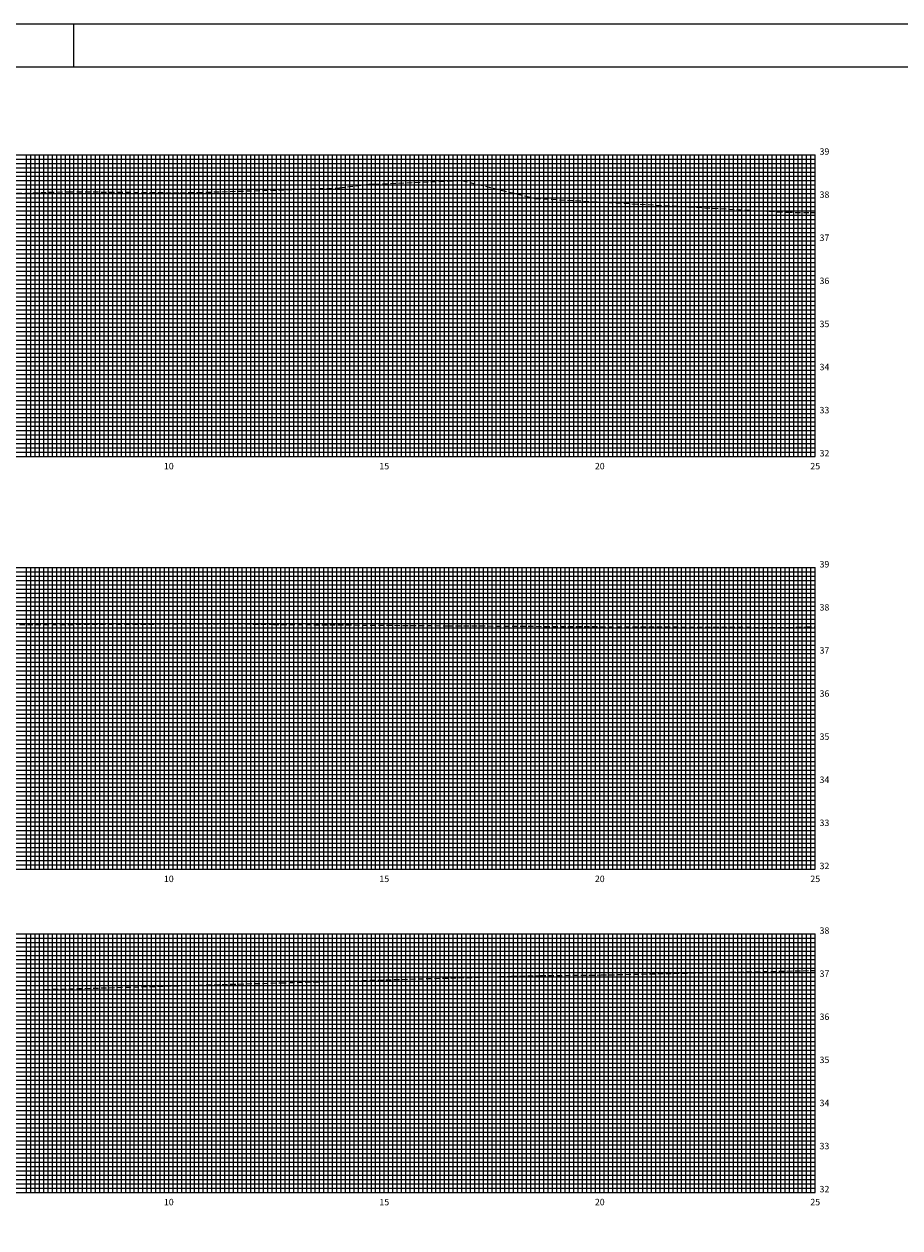
# Model space of a CAD drawing. Extents: x -352 to 488, y 198 to 2825.
# Drawn here: x 81 to 285, y 512 to 792 of the extents above; entities that cross this region are included whole.
import ezdxf
from ezdxf.enums import TextEntityAlignment as Align

# ---------------------------------------------------------------- set-up
doc = ezdxf.new("R2010")
doc.units = 0
doc.header["$LTSCALE"] = 10
doc.linetypes.add('HIDDEN2', pattern=[0.1875, 0.125, -0.0625])
doc.layers.get('0').update_dxf_attribs({"linetype": 'CONTINUOUS'})
for name, color, linetype in [('FOLHA', 7, 'CONTINUOUS'), ('MALHA', 9, 'CONTINUOUS'), ('MALHAI', 10, 'CONTINUOUS'), ('PRIMI', 151, 'HIDDEN2'), ('SEC', 3, 'CONTINUOUS')]:
    doc.layers.add(name, color=color, linetype=linetype)
doc.styles.add('MONO', font='monotxt.shx', dxfattribs={"height": 1.5})

msp = doc.modelspace()

# ---------------------------------------------------------------- linework, layer by layer
msp.add_line((92.93, 791.64), (92.93, 781.64))
msp.add_lwpolyline([(487.93, 791.64), (-352.07, 791.64), (-352.07, 197.64), (487.93, 197.64)], close=True)
at = {"layer": 'FOLHA', "color": 6}
msp.add_lwpolyline([(477.93, 781.64), (-327.07, 781.64), (-327.07, 207.64), (477.93, 207.64)], close=True, dxfattribs=at)
at = {"layer": 'MALHA'}
for p, q in [((-234.95, 760.32), (265.05, 760.32)), ((82.05, 691.32), (82.05, 761.32)), ((83.05, 691.32), (83.05, 761.32)), ((84.05, 691.32), (84.05, 761.32)), ((86.05, 691.32), (86.05, 761.32)), ((87.05, 691.32), (87.05, 761.32)), ((88.05, 691.32), (88.05, 761.32)), ((89.05, 691.32), (89.05, 761.32)), ((90.05, 691.32), (90.05, 761.32)), ((91.05, 691.32), (91.05, 761.32)), ((92.05, 691.32), (92.05, 761.32)), ((93.05, 691.32), (93.05, 761.32)), ((94.05, 691.32), (94.05, 761.32)), ((96.05, 691.32), (96.05, 761.32)), ((97.05, 691.32), (97.05, 761.32)), ((98.05, 691.32), (98.05, 761.32)), ((99.05, 691.32), (99.05, 761.32)), ((100.05, 691.32), (100.05, 761.32)), ((101.05, 691.32), (101.05, 761.32)), ((102.05, 691.32), (102.05, 761.32)), ((103.05, 691.32), (103.05, 761.32)), ((104.05, 691.32), (104.05, 761.32)), ((106.05, 691.32), (106.05, 761.32)), ((107.05, 691.32), (107.05, 761.32)), ((108.05, 691.32), (108.05, 761.32)), ((109.05, 691.32), (109.05, 761.32)), ((110.05, 691.32), (110.05, 761.32)), ((111.05, 691.32), (111.05, 761.32)), ((112.05, 691.32), (112.05, 761.32)), ((113.05, 691.32), (113.05, 761.32)), ((114.05, 691.32), (114.05, 761.32)), ((116.05, 691.32), (116.05, 761.32)), ((117.05, 691.32), (117.05, 761.32)), ((118.05, 691.32), (118.05, 761.32)), ((119.05, 691.32), (119.05, 761.32)), ((120.05, 691.32), (120.05, 761.32)), ((121.05, 691.32), (121.05, 761.32)), ((122.05, 691.32), (122.05, 761.32)), ((123.05, 691.32), (123.05, 761.32)), ((124.05, 691.32), (124.05, 761.32)), ((126.05, 691.32), (126.05, 761.32)), ((127.05, 691.32), (127.05, 761.32)), ((128.05, 691.32), (128.05, 761.32)), ((129.05, 691.32), (129.05, 761.32)), ((130.05, 691.32), (130.05, 761.32)), ((131.05, 691.32), (131.05, 761.32)), ((132.05, 691.32), (132.05, 761.32)), ((133.05, 691.32), (133.05, 761.32)), ((134.05, 691.32), (134.05, 761.32)), ((136.05, 691.32), (136.05, 761.32)), ((137.05, 691.32), (137.05, 761.32)), ((138.05, 691.32), (138.05, 761.32)), ((139.05, 691.32), (139.05, 761.32)), ((140.05, 691.32), (140.05, 761.32)), ((141.05, 691.32), (141.05, 761.32)), ((142.05, 691.32), (142.05, 761.32)), ((143.05, 691.32), (143.05, 761.32)), ((144.05, 691.32), (144.05, 761.32)), ((146.05, 691.32), (146.05, 761.32)), ((147.05, 691.32), (147.05, 761.32)), ((148.05, 691.32), (148.05, 761.32)), ((149.05, 691.32), (149.05, 761.32)), ((150.05, 691.32), (150.05, 761.32)), ((151.05, 691.32), (151.05, 761.32)), ((152.05, 691.32), (152.05, 761.32)), ((153.05, 691.32), (153.05, 761.32)), ((154.05, 691.32), (154.05, 761.32)), ((156.05, 691.32), (156.05, 761.32)), ((157.05, 691.32), (157.05, 761.32)), ((158.05, 691.32), (158.05, 761.32)), ((159.05, 691.32), (159.05, 761.32)), ((160.05, 691.32), (160.05, 761.32)), ((161.05, 691.32), (161.05, 761.32)), ((162.05, 691.32), (162.05, 761.32)), ((163.05, 691.32), (163.05, 761.32)), ((164.05, 691.32), (164.05, 761.32)), ((166.05, 691.32), (166.05, 761.32)), ((167.05, 691.32), (167.05, 761.32)), ((168.05, 691.32), (168.05, 761.32)), ((169.05, 691.32), (169.05, 761.32)), ((170.05, 691.32), (170.05, 761.32)), ((171.05, 691.32), (171.05, 761.32)), ((172.05, 691.32), (172.05, 761.32)), ((173.05, 691.32), (173.05, 761.32)), ((174.05, 691.32), (174.05, 761.32)), ((176.05, 691.32), (176.05, 761.32)), ((177.05, 691.32), (177.05, 761.32)), ((178.05, 691.32), (178.05, 761.32)), ((179.05, 691.32), (179.05, 761.32)), ((180.05, 691.32), (180.05, 761.32)), ((181.05, 691.32), (181.05, 761.32)), ((182.05, 691.32), (182.05, 761.32)), ((183.05, 691.32), (183.05, 761.32)), ((184.05, 691.32), (184.05, 761.32)), ((186.05, 691.32), (186.05, 761.32)), ((187.05, 691.32), (187.05, 761.32)), ((188.05, 691.32), (188.05, 761.32)), ((189.05, 691.32), (189.05, 761.32)), ((190.05, 691.32), (190.05, 761.32)), ((191.05, 691.32), (191.05, 761.32)), ((192.05, 691.32), (192.05, 761.32)), ((193.05, 691.32), (193.05, 761.32)), ((194.05, 691.32), (194.05, 761.32)), ((196.05, 691.32), (196.05, 761.32)), ((197.05, 691.32), (197.05, 761.32)), ((198.05, 691.32), (198.05, 761.32)), ((199.05, 691.32), (199.05, 761.32)), ((200.05, 691.32), (200.05, 761.32)), ((201.05, 691.32), (201.05, 761.32)), ((202.05, 691.32), (202.05, 761.32)), ((203.05, 691.32), (203.05, 761.32)), ((204.05, 691.32), (204.05, 761.32)), ((206.05, 691.32), (206.05, 761.32)), ((207.05, 691.32), (207.05, 761.32)), ((208.05, 691.32), (208.05, 761.32)), ((209.05, 691.32), (209.05, 761.32)), ((210.05, 691.32), (210.05, 761.32)), ((211.05, 691.32), (211.05, 761.32)), ((212.05, 691.32), (212.05, 761.32)), ((213.05, 691.32), (213.05, 761.32)), ((214.05, 691.32), (214.05, 761.32)), ((216.05, 691.32), (216.05, 761.32)), ((217.05, 691.32), (217.05, 761.32)), ((218.05, 691.32), (218.05, 761.32)), ((219.05, 691.32), (219.05, 761.32)), ((220.05, 691.32), (220.05, 761.32)), ((221.05, 691.32), (221.05, 761.32)), ((222.05, 691.32), (222.05, 761.32)), ((223.05, 691.32), (223.05, 761.32)), ((224.05, 691.32), (224.05, 761.32)), ((226.05, 691.32), (226.05, 761.32)), ((227.05, 691.32), (227.05, 761.32)), ((228.05, 691.32), (228.05, 761.32)), ((229.05, 691.32), (229.05, 761.32)), ((230.05, 691.32), (230.05, 761.32)), ((231.05, 691.32), (231.05, 761.32)), ((232.05, 691.32), (232.05, 761.32)), ((233.05, 691.32), (233.05, 761.32)), ((234.05, 691.32), (234.05, 761.32)), ((236.05, 691.32), (236.05, 761.32)), ((237.05, 691.32), (237.05, 761.32)), ((238.05, 691.32), (238.05, 761.32)), ((239.05, 691.32), (239.05, 761.32)), ((240.05, 691.32), (240.05, 761.32)), ((241.05, 691.32), (241.05, 761.32)), ((242.05, 691.32), (242.05, 761.32)), ((243.05, 691.32), (243.05, 761.32)), ((244.05, 691.32), (244.05, 761.32)), ((246.05, 691.32), (246.05, 761.32)), ((247.05, 691.32), (247.05, 761.32)), ((248.05, 691.32), (248.05, 761.32)), ((249.05, 691.32), (249.05, 761.32)), ((250.05, 691.32), (250.05, 761.32)), ((251.05, 691.32), (251.05, 761.32)), ((252.05, 691.32), (252.05, 761.32)), ((253.05, 691.32), (253.05, 761.32)), ((254.05, 691.32), (254.05, 761.32)), ((256.05, 691.32), (256.05, 761.32)), ((257.05, 691.32), (257.05, 761.32)), ((258.05, 691.32), (258.05, 761.32)), ((259.05, 691.32), (259.05, 761.32)), ((260.05, 691.32), (260.05, 761.32)), ((261.05, 691.32), (261.05, 761.32)), ((262.05, 691.32), (262.05, 761.32)), ((263.05, 691.32), (263.05, 761.32)), ((264.05, 691.32), (264.05, 761.32)), ((-234.95, 759.32), (265.05, 759.32)), ((-234.95, 758.32), (265.05, 758.32)), ((-234.95, 757.32), (265.05, 757.32)), ((-234.95, 756.32), (265.05, 756.32)), ((-234.95, 755.32), (265.05, 755.32)), ((-234.95, 754.32), (265.05, 754.32)), ((-234.95, 753.32), (265.05, 753.32)), ((-234.95, 752.32), (265.05, 752.32)), ((-234.95, 750.32), (265.05, 750.32)), ((-234.95, 749.32), (265.05, 749.32)), ((-234.95, 748.32), (265.05, 748.32)), ((-234.95, 747.32), (265.05, 747.32)), ((-234.95, 746.32), (265.05, 746.32)), ((-234.95, 745.32), (265.05, 745.32)), ((-234.95, 744.32), (265.05, 744.32)), ((-234.95, 743.32), (265.05, 743.32)), ((-234.95, 742.32), (265.05, 742.32)), ((-234.95, 740.32), (265.05, 740.32)), ((-234.95, 739.32), (265.05, 739.32)), ((-234.95, 738.32), (265.05, 738.32)), ((-234.95, 737.32), (265.05, 737.32)), ((-234.95, 736.32), (265.05, 736.32)), ((-234.95, 735.32), (265.05, 735.32)), ((-234.95, 734.32), (265.05, 734.32)), ((-234.95, 733.32), (265.05, 733.32)), ((-234.95, 732.32), (265.05, 732.32)), ((-234.95, 730.32), (265.05, 730.32)), ((-234.95, 729.32), (265.05, 729.32)), ((-234.95, 728.32), (265.05, 728.32)), ((-234.95, 727.32), (265.05, 727.32)), ((-234.95, 726.32), (265.05, 726.32)), ((-234.95, 725.32), (265.05, 725.32)), ((-234.95, 724.32), (265.05, 724.32)), ((-234.95, 723.32), (265.05, 723.32)), ((-234.95, 722.32), (265.05, 722.32)), ((-234.95, 720.32), (265.05, 720.32)), ((-234.95, 719.32), (265.05, 719.32)), ((-234.95, 718.32), (265.05, 718.32)), ((-234.95, 717.32), (265.05, 717.32)), ((-234.95, 716.32), (265.05, 716.32)), ((-234.95, 715.32), (265.05, 715.32)), ((-234.95, 714.32), (265.05, 714.32)), ((-234.95, 713.32), (265.05, 713.32)), ((-234.95, 712.32), (265.05, 712.32)), ((-234.95, 710.32), (265.05, 710.32)), ((-234.95, 709.32), (265.05, 709.32)), ((-234.95, 708.32), (265.05, 708.32)), ((-234.95, 707.32), (265.05, 707.32)), ((-234.95, 706.32), (265.05, 706.32)), ((-234.95, 705.32), (265.05, 705.32)), ((-234.95, 704.32), (265.05, 704.32)), ((-234.95, 703.32), (265.05, 703.32)), ((-234.95, 702.32), (265.05, 702.32)), ((-234.95, 700.32), (265.05, 700.32)), ((-234.95, 699.32), (265.05, 699.32)), ((-234.95, 698.32), (265.05, 698.32)), ((-234.95, 697.32), (265.05, 697.32)), ((-234.95, 696.32), (265.05, 696.32)), ((-234.95, 695.32), (265.05, 695.32)), ((-234.95, 694.32), (265.05, 694.32)), ((-234.95, 693.32), (265.05, 693.32)), ((-234.95, 692.32), (265.05, 692.32)), ((82.05, 595.56), (82.05, 665.56)), ((83.05, 595.56), (83.05, 665.56)), ((84.05, 595.56), (84.05, 665.56)), ((86.05, 595.56), (86.05, 665.56)), ((87.05, 595.56), (87.05, 665.56)), ((88.05, 595.56), (88.05, 665.56)), ((89.05, 595.56), (89.05, 665.56)), ((90.05, 595.56), (90.05, 665.56)), ((91.05, 595.56), (91.05, 665.56)), ((92.05, 595.56), (92.05, 665.56)), ((93.05, 595.56), (93.05, 665.56)), ((94.05, 595.56), (94.05, 665.56)), ((96.05, 595.56), (96.05, 665.56)), ((97.05, 595.56), (97.05, 665.56)), ((98.05, 595.56), (98.05, 665.56)), ((99.05, 595.56), (99.05, 665.56)), ((100.05, 595.56), (100.05, 665.56)), ((101.05, 595.56), (101.05, 665.56)), ((102.05, 595.56), (102.05, 665.56)), ((103.05, 595.56), (103.05, 665.56)), ((104.05, 595.56), (104.05, 665.56)), ((106.05, 595.56), (106.05, 665.56)), ((107.05, 595.56), (107.05, 665.56)), ((108.05, 595.56), (108.05, 665.56)), ((109.05, 595.56), (109.05, 665.56)), ((110.05, 595.56), (110.05, 665.56)), ((111.05, 595.56), (111.05, 665.56)), ((112.05, 595.56), (112.05, 665.56)), ((113.05, 595.56), (113.05, 665.56)), ((114.05, 595.56), (114.05, 665.56)), ((116.05, 595.56), (116.05, 665.56)), ((117.05, 595.56), (117.05, 665.56)), ((118.05, 595.56), (118.05, 665.56)), ((119.05, 595.56), (119.05, 665.56)), ((120.05, 595.56), (120.05, 665.56)), ((121.05, 595.56), (121.05, 665.56)), ((122.05, 595.56), (122.05, 665.56)), ((123.05, 595.56), (123.05, 665.56)), ((124.05, 595.56), (124.05, 665.56)), ((126.05, 595.56), (126.05, 665.56)), ((127.05, 595.56), (127.05, 665.56)), ((128.05, 595.56), (128.05, 665.56)), ((129.05, 595.56), (129.05, 665.56)), ((130.05, 595.56), (130.05, 665.56)), ((131.05, 595.56), (131.05, 665.56)), ((132.05, 595.56), (132.05, 665.56)), ((133.05, 595.56), (133.05, 665.56)), ((134.05, 595.56), (134.05, 665.56)), ((136.05, 595.56), (136.05, 665.56)), ((137.05, 595.56), (137.05, 665.56)), ((138.05, 595.56), (138.05, 665.56)), ((139.05, 595.56), (139.05, 665.56)), ((140.05, 595.56), (140.05, 665.56)), ((141.05, 595.56), (141.05, 665.56)), ((142.05, 595.56), (142.05, 665.56)), ((143.05, 595.56), (143.05, 665.56)), ((144.05, 595.56), (144.05, 665.56)), ((146.05, 595.56), (146.05, 665.56)), ((147.05, 595.56), (147.05, 665.56)), ((148.05, 595.56), (148.05, 665.56)), ((149.05, 595.56), (149.05, 665.56)), ((150.05, 595.56), (150.05, 665.56)), ((151.05, 595.56), (151.05, 665.56)), ((152.05, 595.56), (152.05, 665.56)), ((153.05, 595.56), (153.05, 665.56)), ((154.05, 595.56), (154.05, 665.56)), ((156.05, 595.56), (156.05, 665.56)), ((157.05, 595.56), (157.05, 665.56)), ((158.05, 595.56), (158.05, 665.56)), ((159.05, 595.56), (159.05, 665.56)), ((160.05, 595.56), (160.05, 665.56)), ((161.05, 595.56), (161.05, 665.56)), ((162.05, 595.56), (162.05, 665.56)), ((163.05, 595.56), (163.05, 665.56)), ((164.05, 595.56), (164.05, 665.56)), ((166.05, 595.56), (166.05, 665.56)), ((167.05, 595.56), (167.05, 665.56)), ((168.05, 595.56), (168.05, 665.56)), ((169.05, 595.56), (169.05, 665.56)), ((170.05, 595.56), (170.05, 665.56)), ((171.05, 595.56), (171.05, 665.56)), ((172.05, 595.56), (172.05, 665.56)), ((173.05, 595.56), (173.05, 665.56)), ((174.05, 595.56), (174.05, 665.56)), ((176.05, 595.56), (176.05, 665.56)), ((177.05, 595.56), (177.05, 665.56)), ((178.05, 595.56), (178.05, 665.56)), ((179.05, 595.56), (179.05, 665.56)), ((180.05, 595.56), (180.05, 665.56)), ((181.05, 595.56), (181.05, 665.56)), ((182.05, 595.56), (182.05, 665.56)), ((183.05, 595.56), (183.05, 665.56)), ((184.05, 595.56), (184.05, 665.56)), ((186.05, 595.56), (186.05, 665.56)), ((187.05, 595.56), (187.05, 665.56)), ((188.05, 595.56), (188.05, 665.56)), ((189.05, 595.56), (189.05, 665.56)), ((190.05, 595.56), (190.05, 665.56)), ((191.05, 595.56), (191.05, 665.56)), ((192.05, 595.56), (192.05, 665.56)), ((193.05, 595.56), (193.05, 665.56)), ((194.05, 595.56), (194.05, 665.56)), ((196.05, 595.56), (196.05, 665.56)), ((197.05, 595.56), (197.05, 665.56)), ((198.05, 595.56), (198.05, 665.56)), ((199.05, 595.56), (199.05, 665.56)), ((200.05, 595.56), (200.05, 665.56)), ((201.05, 595.56), (201.05, 665.56)), ((202.05, 595.56), (202.05, 665.56)), ((203.05, 595.56), (203.05, 665.56)), ((204.05, 595.56), (204.05, 665.56)), ((206.05, 595.56), (206.05, 665.56)), ((207.05, 595.56), (207.05, 665.56)), ((208.05, 595.56), (208.05, 665.56)), ((209.05, 595.56), (209.05, 665.56)), ((210.05, 595.56), (210.05, 665.56)), ((211.05, 595.56), (211.05, 665.56)), ((212.05, 595.56), (212.05, 665.56)), ((213.05, 595.56), (213.05, 665.56)), ((214.05, 595.56), (214.05, 665.56)), ((216.05, 595.56), (216.05, 665.56)), ((217.05, 595.56), (217.05, 665.56)), ((218.05, 595.56), (218.05, 665.56)), ((219.05, 595.56), (219.05, 665.56)), ((220.05, 595.56), (220.05, 665.56)), ((221.05, 595.56), (221.05, 665.56)), ((222.05, 595.56), (222.05, 665.56)), ((223.05, 595.56), (223.05, 665.56)), ((224.05, 595.56), (224.05, 665.56)), ((226.05, 595.56), (226.05, 665.56)), ((227.05, 595.56), (227.05, 665.56)), ((228.05, 595.56), (228.05, 665.56)), ((229.05, 595.56), (229.05, 665.56)), ((230.05, 595.56), (230.05, 665.56)), ((231.05, 595.56), (231.05, 665.56)), ((232.05, 595.56), (232.05, 665.56)), ((233.05, 595.56), (233.05, 665.56)), ((234.05, 595.56), (234.05, 665.56)), ((236.05, 595.56), (236.05, 665.56)), ((237.05, 595.56), (237.05, 665.56)), ((238.05, 595.56), (238.05, 665.56)), ((239.05, 595.56), (239.05, 665.56)), ((240.05, 595.56), (240.05, 665.56)), ((241.05, 595.56), (241.05, 665.56)), ((242.05, 595.56), (242.05, 665.56)), ((243.05, 595.56), (243.05, 665.56)), ((244.05, 595.56), (244.05, 665.56)), ((246.05, 595.56), (246.05, 665.56)), ((247.05, 595.56), (247.05, 665.56)), ((248.05, 595.56), (248.05, 665.56)), ((249.05, 595.56), (249.05, 665.56)), ((250.05, 595.56), (250.05, 665.56)), ((251.05, 595.56), (251.05, 665.56)), ((252.05, 595.56), (252.05, 665.56)), ((253.05, 595.56), (253.05, 665.56)), ((254.05, 595.56), (254.05, 665.56)), ((256.05, 595.56), (256.05, 665.56)), ((257.05, 595.56), (257.05, 665.56)), ((258.05, 595.56), (258.05, 665.56)), ((259.05, 595.56), (259.05, 665.56)), ((260.05, 595.56), (260.05, 665.56)), ((261.05, 595.56), (261.05, 665.56)), ((262.05, 595.56), (262.05, 665.56)), ((263.05, 595.56), (263.05, 665.56)), ((264.05, 595.56), (264.05, 665.56)), ((-234.95, 664.56), (265.05, 664.56)), ((-234.95, 663.56), (265.05, 663.56)), ((-234.95, 662.56), (265.05, 662.56)), ((-234.95, 661.56), (265.05, 661.56)), ((-234.95, 660.56), (265.05, 660.56)), ((-234.95, 659.56), (265.05, 659.56)), ((-234.95, 658.56), (265.05, 658.56)), ((-234.95, 657.56), (265.05, 657.56)), ((-234.95, 656.56), (265.05, 656.56)), ((-234.95, 654.56), (265.05, 654.56)), ((-234.95, 653.56), (265.05, 653.56)), ((-234.95, 652.56), (265.05, 652.56)), ((-234.95, 651.56), (265.05, 651.56)), ((-234.95, 650.56), (265.05, 650.56)), ((-234.95, 649.56), (265.05, 649.56)), ((-234.95, 648.56), (265.05, 648.56)), ((-234.95, 647.56), (265.05, 647.56)), ((-234.95, 646.56), (265.05, 646.56)), ((-234.95, 644.56), (265.05, 644.56)), ((-234.95, 643.56), (265.05, 643.56)), ((-234.95, 642.56), (265.05, 642.56)), ((-234.95, 641.56), (265.05, 641.56)), ((-234.95, 640.56), (265.05, 640.56)), ((-234.95, 639.56), (265.05, 639.56)), ((-234.95, 638.56), (265.05, 638.56)), ((-234.95, 637.56), (265.05, 637.56)), ((-234.95, 636.56), (265.05, 636.56)), ((-234.95, 634.56), (265.05, 634.56)), ((-234.95, 633.56), (265.05, 633.56)), ((-234.95, 632.56), (265.05, 632.56)), ((-234.95, 631.56), (265.05, 631.56)), ((-234.95, 630.56), (265.05, 630.56)), ((-234.95, 629.56), (265.05, 629.56)), ((-234.95, 628.56), (265.05, 628.56)), ((-234.95, 627.56), (265.05, 627.56)), ((-234.95, 626.56), (265.05, 626.56)), ((-234.95, 624.56), (265.05, 624.56)), ((-234.95, 623.56), (265.05, 623.56)), ((-234.95, 622.56), (265.05, 622.56)), ((-234.95, 621.56), (265.05, 621.56)), ((-234.95, 620.56), (265.05, 620.56)), ((-234.95, 619.56), (265.05, 619.56)), ((-234.95, 618.56), (265.05, 618.56)), ((-234.95, 617.56), (265.05, 617.56)), ((-234.95, 616.56), (265.05, 616.56)), ((-234.95, 614.56), (265.05, 614.56)), ((-234.95, 613.56), (265.05, 613.56)), ((-234.95, 612.56), (265.05, 612.56)), ((-234.95, 611.56), (265.05, 611.56)), ((-234.95, 610.56), (265.05, 610.56)), ((-234.95, 609.56), (265.05, 609.56)), ((-234.95, 608.56), (265.05, 608.56)), ((-234.95, 607.56), (265.05, 607.56)), ((-234.95, 606.56), (265.05, 606.56)), ((-234.95, 604.56), (265.05, 604.56)), ((-234.95, 603.56), (265.05, 603.56)), ((-234.95, 602.56), (265.05, 602.56)), ((-234.95, 601.56), (265.05, 601.56)), ((-234.95, 600.56), (265.05, 600.56)), ((-234.95, 599.56), (265.05, 599.56)), ((-234.95, 598.56), (265.05, 598.56)), ((-234.95, 597.56), (265.05, 597.56)), ((-234.95, 596.56), (265.05, 596.56)), ((-234.95, 579.56), (265.05, 579.56)), ((-234.95, 578.56), (265.05, 578.56)), ((82.05, 520.56), (82.05, 580.56)), ((83.05, 520.56), (83.05, 580.56)), ((84.05, 520.56), (84.05, 580.56)), ((86.05, 520.56), (86.05, 580.56)), ((87.05, 520.56), (87.05, 580.56)), ((88.05, 520.56), (88.05, 580.56)), ((89.05, 520.56), (89.05, 580.56)), ((90.05, 520.56), (90.05, 580.56)), ((91.05, 520.56), (91.05, 580.56)), ((92.05, 520.56), (92.05, 580.56)), ((93.05, 520.56), (93.05, 580.56)), ((94.05, 520.56), (94.05, 580.56)), ((96.05, 520.56), (96.05, 580.56)), ((97.05, 520.56), (97.05, 580.56)), ((98.05, 520.56), (98.05, 580.56)), ((99.05, 520.56), (99.05, 580.56)), ((100.05, 520.56), (100.05, 580.56)), ((101.05, 520.56), (101.05, 580.56)), ((102.05, 520.56), (102.05, 580.56)), ((103.05, 520.56), (103.05, 580.56)), ((104.05, 520.56), (104.05, 580.56)), ((106.05, 520.56), (106.05, 580.56)), ((107.05, 520.56), (107.05, 580.56)), ((108.05, 520.56), (108.05, 580.56)), ((109.05, 520.56), (109.05, 580.56)), ((110.05, 520.56), (110.05, 580.56)), ((111.05, 520.56), (111.05, 580.56)), ((112.05, 520.56), (112.05, 580.56)), ((113.05, 520.56), (113.05, 580.56)), ((114.05, 520.56), (114.05, 580.56)), ((116.05, 520.56), (116.05, 580.56)), ((117.05, 520.56), (117.05, 580.56)), ((118.05, 520.56), (118.05, 580.56)), ((119.05, 520.56), (119.05, 580.56)), ((120.05, 520.56), (120.05, 580.56)), ((121.05, 520.56), (121.05, 580.56)), ((122.05, 520.56), (122.05, 580.56)), ((123.05, 520.56), (123.05, 580.56)), ((124.05, 520.56), (124.05, 580.56)), ((126.05, 520.56), (126.05, 580.56)), ((127.05, 520.56), (127.05, 580.56)), ((128.05, 520.56), (128.05, 580.56)), ((129.05, 520.56), (129.05, 580.56)), ((130.05, 520.56), (130.05, 580.56)), ((131.05, 520.56), (131.05, 580.56)), ((132.05, 520.56), (132.05, 580.56)), ((133.05, 520.56), (133.05, 580.56)), ((134.05, 520.56), (134.05, 580.56)), ((136.05, 520.56), (136.05, 580.56)), ((137.05, 520.56), (137.05, 580.56)), ((138.05, 520.56), (138.05, 580.56)), ((139.05, 520.56), (139.05, 580.56)), ((140.05, 520.56), (140.05, 580.56)), ((141.05, 520.56), (141.05, 580.56)), ((142.05, 520.56), (142.05, 580.56)), ((143.05, 520.56), (143.05, 580.56)), ((144.05, 520.56), (144.05, 580.56)), ((146.05, 520.56), (146.05, 580.56)), ((147.05, 520.56), (147.05, 580.56)), ((148.05, 520.56), (148.05, 580.56)), ((149.05, 520.56), (149.05, 580.56)), ((150.05, 520.56), (150.05, 580.56)), ((151.05, 520.56), (151.05, 580.56)), ((152.05, 520.56), (152.05, 580.56)), ((153.05, 520.56), (153.05, 580.56)), ((154.05, 520.56), (154.05, 580.56)), ((156.05, 520.56), (156.05, 580.56)), ((157.05, 520.56), (157.05, 580.56)), ((158.05, 520.56), (158.05, 580.56)), ((159.05, 520.56), (159.05, 580.56)), ((160.05, 520.56), (160.05, 580.56)), ((161.05, 520.56), (161.05, 580.56)), ((162.05, 520.56), (162.05, 580.56)), ((163.05, 520.56), (163.05, 580.56)), ((164.05, 520.56), (164.05, 580.56)), ((166.05, 520.56), (166.05, 580.56)), ((167.05, 520.56), (167.05, 580.56)), ((168.05, 520.56), (168.05, 580.56)), ((169.05, 520.56), (169.05, 580.56)), ((170.05, 520.56), (170.05, 580.56)), ((171.05, 520.56), (171.05, 580.56)), ((172.05, 520.56), (172.05, 580.56)), ((173.05, 520.56), (173.05, 580.56)), ((174.05, 520.56), (174.05, 580.56)), ((176.05, 520.56), (176.05, 580.56)), ((177.05, 520.56), (177.05, 580.56)), ((178.05, 520.56), (178.05, 580.56)), ((179.05, 520.56), (179.05, 580.56)), ((180.05, 520.56), (180.05, 580.56)), ((181.05, 520.56), (181.05, 580.56)), ((182.05, 520.56), (182.05, 580.56)), ((183.05, 520.56), (183.05, 580.56)), ((184.05, 520.56), (184.05, 580.56)), ((186.05, 520.56), (186.05, 580.56)), ((187.05, 520.56), (187.05, 580.56)), ((188.05, 520.56), (188.05, 580.56)), ((189.05, 520.56), (189.05, 580.56)), ((190.05, 520.56), (190.05, 580.56)), ((191.05, 520.56), (191.05, 580.56)), ((192.05, 520.56), (192.05, 580.56)), ((193.05, 520.56), (193.05, 580.56)), ((194.05, 520.56), (194.05, 580.56)), ((196.05, 520.56), (196.05, 580.56)), ((197.05, 520.56), (197.05, 580.56)), ((198.05, 520.56), (198.05, 580.56)), ((199.05, 520.56), (199.05, 580.56)), ((200.05, 520.56), (200.05, 580.56)), ((201.05, 520.56), (201.05, 580.56)), ((202.05, 520.56), (202.05, 580.56)), ((203.05, 520.56), (203.05, 580.56)), ((204.05, 520.56), (204.05, 580.56)), ((206.05, 520.56), (206.05, 580.56)), ((207.05, 520.56), (207.05, 580.56)), ((208.05, 520.56), (208.05, 580.56)), ((209.05, 520.56), (209.05, 580.56)), ((210.05, 520.56), (210.05, 580.56)), ((211.05, 520.56), (211.05, 580.56)), ((212.05, 520.56), (212.05, 580.56)), ((213.05, 520.56), (213.05, 580.56)), ((214.05, 520.56), (214.05, 580.56)), ((216.05, 520.56), (216.05, 580.56)), ((217.05, 520.56), (217.05, 580.56)), ((218.05, 520.56), (218.05, 580.56)), ((219.05, 520.56), (219.05, 580.56)), ((220.05, 520.56), (220.05, 580.56)), ((221.05, 520.56), (221.05, 580.56)), ((222.05, 520.56), (222.05, 580.56)), ((223.05, 520.56), (223.05, 580.56)), ((224.05, 520.56), (224.05, 580.56)), ((226.05, 520.56), (226.05, 580.56)), ((227.05, 520.56), (227.05, 580.56)), ((228.05, 520.56), (228.05, 580.56)), ((229.05, 520.56), (229.05, 580.56)), ((230.05, 520.56), (230.05, 580.56)), ((231.05, 520.56), (231.05, 580.56)), ((232.05, 520.56), (232.05, 580.56)), ((233.05, 520.56), (233.05, 580.56)), ((234.05, 520.56), (234.05, 580.56)), ((236.05, 520.56), (236.05, 580.56)), ((237.05, 520.56), (237.05, 580.56)), ((238.05, 520.56), (238.05, 580.56)), ((239.05, 520.56), (239.05, 580.56)), ((240.05, 520.56), (240.05, 580.56)), ((241.05, 520.56), (241.05, 580.56)), ((242.05, 520.56), (242.05, 580.56)), ((243.05, 520.56), (243.05, 580.56)), ((244.05, 520.56), (244.05, 580.56)), ((246.05, 520.56), (246.05, 580.56)), ((247.05, 520.56), (247.05, 580.56)), ((248.05, 520.56), (248.05, 580.56)), ((249.05, 520.56), (249.05, 580.56)), ((250.05, 520.56), (250.05, 580.56)), ((251.05, 520.56), (251.05, 580.56)), ((252.05, 520.56), (252.05, 580.56)), ((253.05, 520.56), (253.05, 580.56)), ((254.05, 520.56), (254.05, 580.56)), ((256.05, 520.56), (256.05, 580.56)), ((257.05, 520.56), (257.05, 580.56)), ((258.05, 520.56), (258.05, 580.56)), ((259.05, 520.56), (259.05, 580.56)), ((260.05, 520.56), (260.05, 580.56)), ((261.05, 520.56), (261.05, 580.56)), ((262.05, 520.56), (262.05, 580.56)), ((263.05, 520.56), (263.05, 580.56)), ((264.05, 520.56), (264.05, 580.56)), ((-234.95, 577.56), (265.05, 577.56)), ((-234.95, 576.56), (265.05, 576.56)), ((-234.95, 575.56), (265.05, 575.56)), ((-234.95, 574.56), (265.05, 574.56)), ((-234.95, 573.56), (265.05, 573.56)), ((-234.95, 572.56), (265.05, 572.56)), ((-234.95, 571.56), (265.05, 571.56)), ((-234.95, 569.56), (265.05, 569.56)), ((-234.95, 568.56), (265.05, 568.56)), ((-234.95, 567.56), (265.05, 567.56)), ((-234.95, 566.56), (265.05, 566.56)), ((-234.95, 565.56), (265.05, 565.56)), ((-234.95, 564.56), (265.05, 564.56)), ((-234.95, 563.56), (265.05, 563.56)), ((-234.95, 562.56), (265.05, 562.56)), ((-234.95, 561.56), (265.05, 561.56)), ((-234.95, 559.56), (265.05, 559.56)), ((-234.95, 558.56), (265.05, 558.56)), ((-234.95, 557.56), (265.05, 557.56)), ((-234.95, 556.56), (265.05, 556.56)), ((-234.95, 555.56), (265.05, 555.56)), ((-234.95, 554.56), (265.05, 554.56)), ((-234.95, 553.56), (265.05, 553.56)), ((-234.95, 552.56), (265.05, 552.56)), ((-234.95, 551.56), (265.05, 551.56)), ((-234.95, 549.56), (265.05, 549.56)), ((-234.95, 548.56), (265.05, 548.56)), ((-234.95, 547.56), (265.05, 547.56)), ((-234.95, 546.56), (265.05, 546.56)), ((-234.95, 545.56), (265.05, 545.56)), ((-234.95, 544.56), (265.05, 544.56)), ((-234.95, 543.56), (265.05, 543.56)), ((-234.95, 542.56), (265.05, 542.56)), ((-234.95, 541.56), (265.05, 541.56)), ((-234.95, 539.56), (265.05, 539.56)), ((-234.95, 538.56), (265.05, 538.56)), ((-234.95, 537.56), (265.05, 537.56)), ((-234.95, 536.56), (265.05, 536.56)), ((-234.95, 535.56), (265.05, 535.56)), ((-234.95, 534.56), (265.05, 534.56)), ((-234.95, 533.56), (265.05, 533.56)), ((-234.95, 532.56), (265.05, 532.56)), ((-234.95, 531.56), (265.05, 531.56)), ((-234.95, 529.56), (265.05, 529.56)), ((-234.95, 528.56), (265.05, 528.56)), ((-234.95, 527.56), (265.05, 527.56)), ((-234.95, 526.56), (265.05, 526.56)), ((-234.95, 525.56), (265.05, 525.56)), ((-234.95, 524.56), (265.05, 524.56)), ((-234.95, 523.56), (265.05, 523.56)), ((-234.95, 522.56), (265.05, 522.56)), ((-234.95, 521.56), (265.05, 521.56))]:
    msp.add_line(p, q, dxfattribs=at)
at = {"layer": 'MALHAI'}
for p, q in [((-234.95, 761.32), (265.05, 761.32)), ((85.05, 691.32), (85.05, 761.32)), ((95.05, 691.32), (95.05, 761.32)), ((105.05, 691.32), (105.05, 761.32)), ((115.05, 691.32), (115.05, 761.32)), ((125.05, 691.32), (125.05, 761.32)), ((135.05, 691.32), (135.05, 761.32)), ((145.05, 691.32), (145.05, 761.32)), ((155.05, 691.32), (155.05, 761.32)), ((165.05, 691.32), (165.05, 761.32)), ((175.05, 691.32), (175.05, 761.32)), ((185.05, 691.32), (185.05, 761.32)), ((195.05, 691.32), (195.05, 761.32)), ((205.05, 691.32), (205.05, 761.32)), ((215.05, 691.32), (215.05, 761.32)), ((225.05, 691.32), (225.05, 761.32)), ((235.05, 691.32), (235.05, 761.32)), ((245.05, 691.32), (245.05, 761.32)), ((255.05, 691.32), (255.05, 761.32)), ((265.05, 691.32), (265.05, 761.32)), ((-234.95, 751.32), (265.05, 751.32)), ((-234.95, 741.32), (265.05, 741.32)), ((-234.95, 731.32), (265.05, 731.32)), ((-234.95, 721.32), (265.05, 721.32)), ((-234.95, 711.32), (265.05, 711.32)), ((-234.95, 701.32), (265.05, 701.32)), ((-234.95, 691.32), (265.05, 691.32)), ((-234.95, 665.56), (265.05, 665.56)), ((85.05, 595.56), (85.05, 665.56)), ((95.05, 595.56), (95.05, 665.56)), ((105.05, 595.56), (105.05, 665.56)), ((115.05, 595.56), (115.05, 665.56)), ((125.05, 595.56), (125.05, 665.56)), ((135.05, 595.56), (135.05, 665.56)), ((145.05, 595.56), (145.05, 665.56)), ((155.05, 595.56), (155.05, 665.56)), ((165.05, 595.56), (165.05, 665.56)), ((175.05, 595.56), (175.05, 665.56)), ((185.05, 595.56), (185.05, 665.56)), ((195.05, 595.56), (195.05, 665.56)), ((205.05, 595.56), (205.05, 665.56)), ((215.05, 595.56), (215.05, 665.56)), ((225.05, 595.56), (225.05, 665.56)), ((235.05, 595.56), (235.05, 665.56)), ((245.05, 595.56), (245.05, 665.56)), ((255.05, 595.56), (255.05, 665.56)), ((265.05, 595.56), (265.05, 665.56)), ((-234.95, 655.56), (265.05, 655.56)), ((-234.95, 645.56), (265.05, 645.56)), ((-234.95, 635.56), (265.05, 635.56)), ((-234.95, 625.56), (265.05, 625.56)), ((-234.95, 615.56), (265.05, 615.56)), ((-234.95, 605.56), (265.05, 605.56)), ((-234.95, 595.56), (265.05, 595.56)), ((-234.95, 580.56), (265.05, 580.56)), ((85.05, 520.56), (85.05, 580.56)), ((95.05, 520.56), (95.05, 580.56)), ((105.05, 520.56), (105.05, 580.56)), ((115.05, 520.56), (115.05, 580.56)), ((125.05, 520.56), (125.05, 580.56)), ((135.05, 520.56), (135.05, 580.56)), ((145.05, 520.56), (145.05, 580.56)), ((155.05, 520.56), (155.05, 580.56)), ((165.05, 520.56), (165.05, 580.56)), ((175.05, 520.56), (175.05, 580.56)), ((185.05, 520.56), (185.05, 580.56)), ((195.05, 520.56), (195.05, 580.56)), ((205.05, 520.56), (205.05, 580.56)), ((215.05, 520.56), (215.05, 580.56)), ((225.05, 520.56), (225.05, 580.56)), ((235.05, 520.56), (235.05, 580.56)), ((245.05, 520.56), (245.05, 580.56)), ((255.05, 520.56), (255.05, 580.56)), ((265.05, 520.56), (265.05, 580.56)), ((-234.95, 570.56), (265.05, 570.56)), ((-234.95, 560.56), (265.05, 560.56)), ((-234.95, 550.56), (265.05, 550.56)), ((-234.95, 540.56), (265.05, 540.56)), ((-234.95, 530.56), (265.05, 530.56)), ((-234.95, 520.56), (265.05, 520.56))]:
    msp.add_line(p, q, dxfattribs=at)
at = {"layer": 'PRIMI'}
for p, q in [((154.68, 753.62), (161.44, 754.53)), ((161.44, 754.53), (161.89, 754.52)), ((161.89, 754.52), (162.75, 754.51)), ((162.75, 754.51), (183.05, 755.34)), ((183.05, 755.34), (200.06, 751.19)), ((34.75, 751.05), (91.86, 752.75)), ((91.86, 752.75), (117.7, 752.5)), ((117.7, 752.5), (121.77, 752.56)), ((121.77, 752.56), (154.68, 753.62)), ((200.06, 751.19), (258.54, 747.98)), ((258.54, 747.98), (265.05, 747.91)), ((61.62, 652.24), (128.93, 652.51)), ((128.93, 652.51), (139.31, 652.36)), ((139.31, 652.36), (179.69, 652.04)), ((179.69, 652.04), (207.65, 651.86)), ((207.65, 651.86), (258.68, 651.64)), ((258.68, 651.64), (262.92, 651.75)), ((262.92, 651.75), (265.05, 651.8)), ((141.06, 569.18), (194.58, 570.72)), ((194.58, 570.72), (201.3, 570.86)), ((201.3, 570.86), (215.38, 571.01)), ((215.38, 571.01), (265.04, 572.06)), ((74.97, 567.31), (141.06, 569.18))]:
    msp.add_line(p, q, dxfattribs=at)

# ---------------------------------------------------------------- texts
at = {"layer": 'SEC', "style": 'MONO'}
for s, p in [('39', (266.05, 761.32)), ('38', (266.05, 751.32)), ('37', (266.05, 741.32)), ('36', (266.05, 731.32)), ('35', (266.05, 721.32)), ('34', (266.05, 711.32)), ('33', (266.05, 701.32)), ('32', (266.05, 691.32)), ('39', (266.05, 665.56)), ('38', (266.05, 655.56)), ('37', (266.05, 645.56)), ('36', (266.05, 635.56)), ('35', (266.05, 625.56)), ('34', (266.05, 615.56)), ('33', (266.05, 605.56)), ('32', (266.05, 595.56)), ('38', (266.05, 580.56)), ('37', (266.05, 570.56)), ('36', (266.05, 560.56)), ('35', (266.05, 550.56)), ('34', (266.05, 540.56)), ('33', (266.05, 530.56)), ('32', (266.05, 520.56))]:
    msp.add_text(s, height=1.5, dxfattribs=at).set_placement(p)
for s, p in [('10', (115.05, 688.32)), ('15', (165.05, 688.32)), ('20', (215.05, 688.32)), ('25', (265.05, 688.32)), ('10', (115.05, 592.56)), ('15', (165.05, 592.56)), ('20', (215.05, 592.56)), ('25', (265.05, 592.56)), ('10', (115.05, 517.56)), ('15', (165.05, 517.56)), ('20', (215.05, 517.56)), ('25', (265.05, 517.56))]:
    msp.add_text(s, height=1.5, dxfattribs=at).set_placement(p, align=Align.CENTER)

doc.saveas('drawing.dxf')
